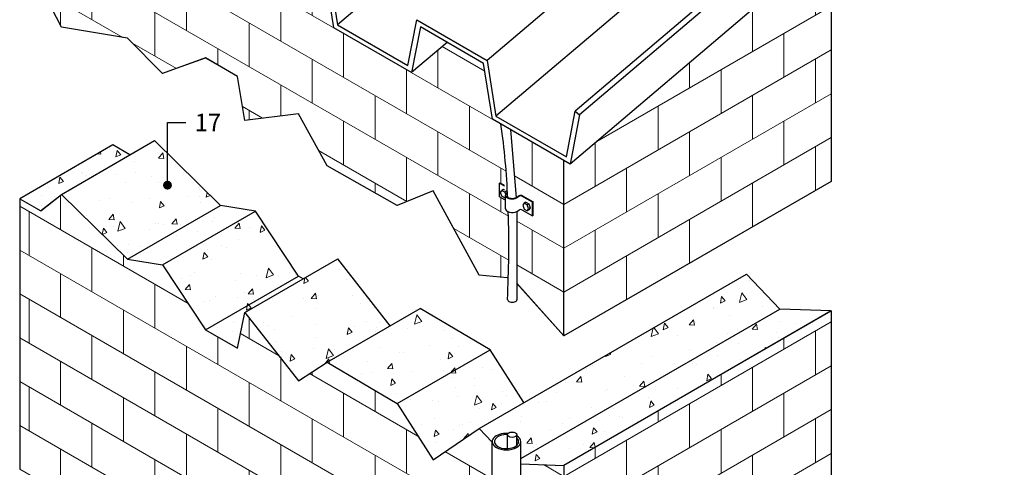
# Model space of a CAD drawing. Units: millimetres. Extents: x 13 to 560, y -53 to 82.
# Drawn here: x 485 to 488, y -29 to -27 of the extents above; entities that cross this region are included whole.
import ezdxf
from ezdxf import colors
from ezdxf.entities.mleader import LeaderData, LeaderLine
from ezdxf.math import Vec2, Vec3

# ---------------------------------------------------------------- set-up
doc = ezdxf.new("R2010")
doc.units = ezdxf.units.MM
doc.layers.add('ELE_ACHURADO', color=9, linetype='Continuous', lineweight=0)
for name, color, linetype in [('ELE_PLUMA_.05', 9, 'Continuous'), ('ELE_PLUMA_.1', 1, 'Continuous'), ('ELE_PLUMA_.3', 3, 'Continuous'), ('ELE_TEXTO_1', 2, 'Continuous'), ('ELE_TEXTO_10', 2, 'Continuous')]:
    doc.layers.add(name, color=color, linetype=linetype)
doc.styles.add('ROMANS', font='ROMANS9.SHX')

# ---------------------------------------------------------------- blocks, each defined once
blk = doc.blocks.new('_Dot')
at = {"color": 0, "linetype": 'ByBlock', "lineweight": -2}
blk.add_line((-0.5, 0), (-1, 0), dxfattribs=at)
at = {"color": 0, "linetype": 'ByBlock', "const_width": 0.5}
blk.add_lwpolyline([(-0.25, 0, 1), (0.25, 0, 1)], format="xyb", close=True, dxfattribs=at)
blk = doc.blocks.new('hat_the_brik')
at = {"layer": 'ELE_ACHURADO'}
for p, q in [((0, 0.35), (0.305, 0.5261)), ((0.251, 0.4949), (0.251, 0.5075)), ((0.2869, 0.4656), (0.2869, 0.5156)), ((0, 0.3), (0.305, 0.4761)), ((0.2151, 0.4242), (0.2151, 0.4742)), ((0.1793, 0.4535), (0.1793, 0.4661)), ((0.251, 0.3949), (0.251, 0.4449)), ((0.1434, 0.3828), (0.1434, 0.4328)), ((0, 0.25), (0.305, 0.4261)), ((0.1076, 0.4121), (0.1076, 0.4247)), ((0.2869, 0.3656), (0.2869, 0.4156)), ((0.1793, 0.3535), (0.1793, 0.4035)), ((0.0359, 0.3707), (0.0359, 0.3833)), ((0.0717, 0.3414), (0.0717, 0.3914)), ((0, 0.2), (0.305, 0.3761)), ((0.2151, 0.3242), (0.2151, 0.3742)), ((0.1076, 0.3121), (0.1076, 0.3621)), ((0.251, 0.2949), (0.251, 0.3449)), ((0, 0.15), (0.305, 0.3261)), ((0.1434, 0.2828), (0.1434, 0.3328)), ((0.0359, 0.2707), (0.0359, 0.3207)), ((0.2869, 0.2656), (0.2869, 0.3156)), ((0.1793, 0.2535), (0.1793, 0.3035)), ((0.0717, 0.2414), (0.0717, 0.2914)), ((0, 0.1), (0.305, 0.2761)), ((0.2151, 0.2242), (0.2151, 0.2742)), ((0.1076, 0.2121), (0.1076, 0.2621)), ((0.251, 0.1949), (0.251, 0.2449)), ((0, 0.05), (0.305, 0.2261)), ((0.1434, 0.1828), (0.1434, 0.2328)), ((0.0359, 0.1707), (0.0359, 0.2207)), ((0.2869, 0.1656), (0.2869, 0.2156)), ((0.1793, 0.1535), (0.1793, 0.2035)), ((0.0717, 0.1414), (0.0717, 0.1914)), ((0.2151, 0.1242), (0.2151, 0.1742)), ((0.1076, 0.1121), (0.1076, 0.1621)), ((0.1434, 0.0828), (0.1434, 0.1328)), ((0.0359, 0.0707), (0.0359, 0.1207)), ((0.0717, 0.0414), (0.0717, 0.0914))]:
    blk.add_line(p, q, dxfattribs=at)
blk.add_lwpolyline([(0, 0), (0.305, 0.1761), (0.305, 0.5386), (0, 0.3626), (0, 0)], dxfattribs=at)
blk = doc.blocks.new('hat_the_brik_2')
at = {"layer": 'ELE_ACHURADO'}
for p, q in [((-0.5737, 0.6312), (-0.5737, 0.6707)), ((-0.4282, 0.5472), (-0.6203, 0.6581)), ((-0.6096, 0.6019), (-0.6096, 0.6519)), ((-0.0816, 0.2971), (-0.6203, 0.6081)), ((-0.5379, 0.5605), (-0.5379, 0.6105)), ((-0.502, 0.5898), (-0.502, 0.6021)), ((-0.5737, 0.5312), (-0.5737, 0.5812)), ((-0.4661, 0.5191), (-0.4661, 0.5691)), ((-0.0816, 0.2471), (-0.6203, 0.5581)), ((-0.6096, 0.5019), (-0.6096, 0.5519)), ((-0.4303, 0.5484), (-0.4303, 0.5504)), ((-0.502, 0.4898), (-0.502, 0.5398)), ((-0.3586, 0.507), (-0.3586, 0.5303)), ((-0.0816, 0.1971), (-0.6203, 0.5081)), ((-0.5379, 0.4605), (-0.5379, 0.5105)), ((-0.3944, 0.4777), (-0.3944, 0.5091)), ((-0.3253, 0.4878), (-0.3686, 0.5128)), ((-0.4303, 0.4484), (-0.4303, 0.4984)), ((-0.3227, 0.4363), (-0.3227, 0.4863)), ((-0.5737, 0.4312), (-0.5737, 0.4812)), ((-0.4661, 0.4191), (-0.4661, 0.4691)), ((-0.1662, 0.396), (-0.2897, 0.4673)), ((-0.2869, 0.4656), (-0.2869, 0.4691)), ((-0.0866, 0.15), (-0.6203, 0.4581)), ((-0.6096, 0.4019), (-0.6096, 0.4519)), ((-0.3586, 0.407), (-0.3586, 0.457)), ((-0.502, 0.3898), (-0.502, 0.4398)), ((-0.251, 0.3949), (-0.251, 0.4449)), ((-0.2151, 0.4242), (-0.2151, 0.448)), ((-0.3944, 0.3777), (-0.3944, 0.4277)), ((-0.2869, 0.3656), (-0.2869, 0.4156)), ((-0.0816, 0.0971), (-0.6203, 0.4081)), ((-0.5379, 0.3605), (-0.5379, 0.4105)), ((-0.4303, 0.3484), (-0.4303, 0.3984)), ((-0.1793, 0.3533), (-0.1793, 0.4033)), ((-0.3227, 0.3363), (-0.3227, 0.3863)), ((-0.5737, 0.3312), (-0.5737, 0.3812)), ((-0.2151, 0.3242), (-0.2151, 0.3742)), ((-0.0816, 0.3471), (-0.1354, 0.3782)), ((-0.4661, 0.3191), (-0.4661, 0.3691)), ((-0.1076, 0.3119), (-0.1076, 0.3619)), ((0, 0.35), (-0.0232, 0.3634)), ((-0.3586, 0.307), (-0.3586, 0.357)), ((-0.502, 0.2898), (-0.502, 0.3398)), ((-0.251, 0.2949), (-0.251, 0.3449)), ((-0.3944, 0.2777), (-0.3944, 0.3277)), ((-0.1434, 0.2828), (-0.1434, 0.3328)), ((0, 0.3), (-0.0489, 0.3282)), ((-0.2869, 0.2656), (-0.2869, 0.3156)), ((-0.0359, 0.2705), (-0.0359, 0.3207)), ((-0.1793, 0.2533), (-0.1793, 0.3033)), ((-0.4303, 0.2484), (-0.4303, 0.2984)), ((-0.3227, 0.2363), (-0.3227, 0.2863)), ((-0.2151, 0.2242), (-0.2151, 0.2742)), ((0, 0.25), (-0.0489, 0.2782)), ((-0.1076, 0.2119), (-0.1076, 0.2619)), ((-0.3586, 0.207), (-0.3586, 0.257)), ((-0.251, 0.1949), (-0.251, 0.2449)), ((-0.1434, 0.1828), (-0.1434, 0.2328)), ((0, 0.2), (-0.0489, 0.2282)), ((-0.2869, 0.1656), (-0.2869, 0.2156)), ((-0.0359, 0.1705), (-0.0359, 0.2207)), ((-0.1793, 0.1533), (-0.1793, 0.2033)), ((-0.2151, 0.1242), (-0.2151, 0.1742)), ((0, 0.15), (-0.0489, 0.1782)), ((-0.1076, 0.1119), (-0.1076, 0.1619)), ((-0.1434, 0.0828), (-0.1434, 0.1328)), ((0, 0.1), (-0.0489, 0.1282)), ((-0.0359, 0.0705), (-0.0359, 0.1207)), ((0, 0.05), (-0.0489, 0.0782))]:
    blk.add_line(p, q, dxfattribs=at)
for points in [[(-0.0816, 0.3889), (-0.0816, 0.3889), (-0.0965, 0.4046), (-0.1489, 0.369), (-0.1901, 0.4332), (-0.2698, 0.4802), (-0.3026, 0.4589), (-0.3637, 0.5368), (-0.372, 0.4962), (-0.4083, 0.5172), (-0.4573, 0.5914), (-0.4975, 0.5976), (-0.5726, 0.6716), (-0.5964, 0.6528), (-0.6203, 0.6667), (-0.6203, 0.3581), (-0.0816, 0.0471)], [(0, 0), (0, 0.3626), (-0.0489, 0.3644)], [(-0.0489, 0.0282), (0, 0)]]:
    blk.add_lwpolyline(points, dxfattribs=at)
blk = doc.blocks.new('hat_the_brik_3')
at = {"layer": 'ELE_ACHURADO'}
for p, q in [((0.2214, 0.3779), (0.305, 0.4261)), ((0.2869, 0.3656), (0.2869, 0.4156)), ((0.251, 0.395), (0.251, 0.403)), ((0.0376, 0.2217), (0.305, 0.3761)), ((0.2151, 0.3242), (0.2151, 0.3726)), ((0.251, 0.2949), (0.251, 0.3449)), ((0, 0.15), (0.305, 0.3261)), ((0.2869, 0.2656), (0.2869, 0.3156)), ((0.1434, 0.2828), (0.1434, 0.3116)), ((0.1793, 0.2535), (0.1793, 0.3035)), ((0, 0.1), (0.305, 0.2761)), ((0.2151, 0.2242), (0.2151, 0.2742)), ((0.1076, 0.2121), (0.1076, 0.2621)), ((0.251, 0.1949), (0.251, 0.2449)), ((0, 0.05), (0.305, 0.2261)), ((0.1434, 0.1828), (0.1434, 0.2328)), ((0.0359, 0.1707), (0.0359, 0.2202)), ((0.2869, 0.1656), (0.2869, 0.2156)), ((0.1793, 0.1535), (0.1793, 0.2035)), ((0, 0.2), (0, 0.2)), ((0.0717, 0.1414), (0.0717, 0.1914)), ((0.2151, 0.1242), (0.2151, 0.1742)), ((0.1076, 0.1121), (0.1076, 0.1621)), ((0.1434, 0.0828), (0.1434, 0.1328)), ((0.0359, 0.0707), (0.0359, 0.1207)), ((0.0717, 0.0414), (0.0717, 0.0914))]:
    blk.add_line(p, q, dxfattribs=at)
for points in [[(0.305, 0.1761), (0.305, 0.4489)], [(0, 0.2001), (0, 0), (0.305, 0.1761)]]:
    blk.add_lwpolyline(points, dxfattribs=at)
blk = doc.blocks.new('hat_the_brik_4')
at = {"layer": 'ELE_ACHURADO'}
for p, q in [((-0.0716, 0.2413), (-0.6203, 0.5581)), ((-0.6096, 0.5019), (-0.6096, 0.5519)), ((-0.5737, 0.5312), (-0.5737, 0.5313)), ((-0.502, 0.4898), (-0.502, 0.537)), ((-0.4515, 0.5107), (-0.5, 0.5387)), ((-0.4661, 0.5191), (-0.4661, 0.5272)), ((-0.0657, 0.1879), (-0.6203, 0.5081)), ((-0.5379, 0.4605), (-0.5379, 0.5105)), ((-0.5737, 0.4312), (-0.5737, 0.4812)), ((-0.4661, 0.4191), (-0.4661, 0.4691)), ((-0.063, 0.1364), (-0.6203, 0.4581)), ((-0.6096, 0.406), (-0.6096, 0.4519)), ((-0.502, 0.3898), (-0.502, 0.4398)), ((-0.4303, 0.4484), (-0.4303, 0.4485)), ((-0.3944, 0.3777), (-0.3944, 0.4277)), ((-0.2707, 0.4063), (-0.3193, 0.4343)), ((-0.2869, 0.3656), (-0.2869, 0.4156)), ((-0.5379, 0.3605), (-0.5379, 0.4105)), ((-0.3586, 0.407), (-0.3586, 0.4071)), ((-0.4303, 0.3484), (-0.4303, 0.3984)), ((-0.5027, 0.3403), (-0.5934, 0.3926)), ((-0.3227, 0.3363), (-0.3227, 0.3863)), ((-0.5737, 0.3543), (-0.5737, 0.3812)), ((-0.4661, 0.3191), (-0.4661, 0.3691)), ((-0.3586, 0.307), (-0.3586, 0.357)), ((-0.251, 0.2949), (-0.251, 0.3449)), ((-0.4416, 0.3049), (-0.4924, 0.3343)), ((-0.3944, 0.3089), (-0.3944, 0.3277)), ((-0.1434, 0.2828), (-0.1434, 0.3258)), ((-0.09, 0.302), (-0.1385, 0.33)), ((-0.2869, 0.2656), (-0.2869, 0.3156)), ((-0.2151, 0.3242), (-0.2151, 0.3243)), ((-0.1793, 0.2535), (-0.1793, 0.3035)), ((-0.3227, 0.2507), (-0.3227, 0.2863)), ((-0.2151, 0.2242), (-0.2151, 0.2742)), ((-0.3433, 0.2482), (-0.3663, 0.2615)), ((-0.1076, 0.2121), (-0.1076, 0.2621)), ((-0.3586, 0.2463), (-0.3586, 0.257)), ((-0.251, 0.1949), (-0.251, 0.2449)), ((-0.0717, 0.2414), (-0.0717, 0.2415)), ((-0.1434, 0.1828), (-0.1434, 0.2328)), ((0, 0.2), (-0.0606, 0.235)), ((-0.0359, 0.1707), (-0.0359, 0.2207)), ((-0.179, 0.1533), (-0.2795, 0.2114)), ((-0.1793, 0.1535), (-0.1793, 0.2035)), ((-0.0717, 0.174), (-0.0717, 0.1914)), ((0, 0.15), (-0.0563, 0.1825)), ((-0.2151, 0.163), (-0.2151, 0.1742)), ((-0.1076, 0.1121), (-0.1076, 0.1621)), ((-0.0717, 0.1414), (-0.0717, 0.1577)), ((0, 0.1), (-0.0536, 0.131)), ((-0.0627, 0.0862), (-0.1254, 0.1224)), ((-0.0359, 0.0707), (-0.0359, 0.1207)), ((-0.0717, 0.0668), (-0.0717, 0.0914)), ((0, 0.05), (-0.0535, 0.0809))]:
    blk.add_line(p, q, dxfattribs=at)
for points in [[(-0.0632, 0.066), (-0.0644, 0.0661), (-0.0965, 0.0694), (-0.1489, 0.1655), (-0.1901, 0.1488), (-0.2698, 0.1939), (-0.3026, 0.2531), (-0.3637, 0.2457), (-0.372, 0.2959), (-0.4083, 0.3169), (-0.4573, 0.2993), (-0.4975, 0.3394), (-0.5726, 0.3521), (-0.5964, 0.3983), (-0.6203, 0.4122), (-0.6203, 0.5582)], [(0, 0.2001), (0, 0), (-0.0535, 0.0598)]]:
    blk.add_lwpolyline(points, dxfattribs=at)

msp = doc.modelspace()

# ---------------------------------------------------------------- hatches: boundary and pattern name
at = {"layer": 'ELE_ACHURADO', "transparency": 33554687}
h = msp.add_hatch(dxfattribs=at)
h.set_pattern_fill('AR-CONC', color=0, scale=0.034767, angle=30)
h.set_pattern_definition([(80, (387.17484, -76.74487), (0.22686766, 0.10579013), [0.0260751, -0.2868259]), (25, (387.17484, -76.74487), (-0.172533, 0.20235716), [0.02086006, -0.2294607]), (130.45144, (387.19374, -76.73605), (0.0543347, 0.3081473), [0.0221604, -0.2437645]), (76.1842, (387.14007, -76.68465), (0.3501076, 0.1356866), [0.0391126, -0.4302388]), (126.63564, (387.16925, -76.67334), (0.1120817, 0.4557724), [0.0332406, -0.365647]), (21.18416, (387.14007, -76.68465), (0.1120817, 0.4557724), [0.0312901, -0.344191]), (51, (387.17887, -76.68232), (0.249711, -0.0174615), [0.0260751, -0.2868259]), (356, (387.17887, -76.68232), (-0.05279604, 0.2606312), [0.02086006, -0.2294607]), (101.45144, (387.19968, -76.68377), (0.19691495, 0.2431697), [0.0221604, -0.2437645]), (67.5, (387.17484, -76.74487), (-0.054207026, 0.1023445), [0, -0.22667936, 0, -0.23293738, 0, -0.23032987]), (37.5, (387.17484, -76.74487), (0.01064525, 0.16448346), [0, -0.13280907, 0, -0.22146435, 0, -0.0877861]), (357.5, (387.1077, -76.78363), (0.16464891, 0.08600539), [0, -0.08691693, 0, -0.27118083, 0, -0.3598361]), (347.5, (387.07759, -76.80101), (0.15818936, 0.13151803), [0, -0.11299201, 0, -0.18009189, 0, -0.25553578])])
h.paths.add_polyline_path([(485.4803, -27.9831), (485.3407, -27.9614), (484.972, -28.1743), (485.1116, -28.196)])
h.paths.add_polyline_path([(484.9819, -27.7607), (484.9137, -27.7214), (484.545, -27.9343), (484.6282, -27.9823), (484.711, -27.9171)])
h.paths.add_polyline_path([(485.0797, -27.7042), (484.711, -27.9171), (484.972, -28.1743), (485.3407, -27.9614)])
edge = h.paths.add_edge_path()
edge.add_line((487.5582, -28.3719), (487.4262, -28.2331))
edge.add_line((487.4262, -28.2331), (486.3659, -28.8453))
edge.add_line((486.3659, -28.8453), (486.4178, -28.8999))
edge.add_line((486.4178, -28.8999), (486.4178, -28.8943))
edge.add_ellipse((486.4747, -28.8974), major_axis=(-0.0568, 0), ratio=0.57735, start_angle=264.0744, end_angle=360, ccw=False)
edge.add_ellipse((486.4966, -28.87), major_axis=(-0.0185, 0), ratio=0.57735, start_angle=180, end_angle=330.4628, ccw=False)
edge.add_ellipse((486.4966, -28.87), major_axis=(-0.0185, 0), ratio=0.57735, start_angle=0, end_angle=180, ccw=False)
edge.add_spline(control_points=[(486.5151, -28.87), (486.5151, -28.8715), (486.5151, -28.8729), (486.5151, -28.8743)], knot_values=[2.990499, 2.990499, 2.990499, 2.990499, 3, 3, 3, 3], degree=3, periodic=0)
edge.add_ellipse((486.4747, -28.8974), major_axis=(-0.0568, 0), ratio=0.57735, start_angle=180, end_angle=224.6104, ccw=False)
edge.add_line((486.5315, -28.8974), (486.5315, -28.9647))
edge.add_line((486.5315, -28.9647), (487.5582, -28.3719))
h.paths.add_polyline_path([(486.4095, -28.533), (486.0407, -28.7459), (486.1838, -28.9693), (486.3659, -28.8453), (486.5438, -28.7426)])
h.paths.add_polyline_path([(486.4095, -28.533), (486.1322, -28.3695), (485.7635, -28.5824), (486.0407, -28.7459)])
h.paths.add_polyline_path([(486.0137, -28.4379), (485.8059, -28.1729), (485.4371, -28.3858), (485.6495, -28.6567), (485.7635, -28.5824)])
h.paths.add_polyline_path([(485.4371, -28.3858), (485.6691, -28.2518), (485.6507, -28.2412), (485.282, -28.4541), (485.4083, -28.527)])
h.paths.add_polyline_path([(485.4803, -27.9831), (485.1116, -28.196), (485.282, -28.4541), (485.6507, -28.2412)])
h.paths.add_polyline_path([(487.7619, -28.3794), (487.5582, -28.3719), (486.5315, -28.9647), (486.5315, -28.9853), (486.7016, -28.9916)])

# ---------------------------------------------------------------- linework, layer by layer
at = {"color": 0, "extrusion": (-2e-16, 0.816497, 0.57735)}
for p, q in [((487.7619, -26.9177), (487.7619, -27.8661)), ((484.711, -27.2542), (484.6282, -27.0934)), ((484.972, -27.2984), (484.711, -27.2542)), ((485.1116, -27.4379), (484.972, -27.2984)), ((485.282, -27.3765), (485.1116, -27.4379)), ((485.4083, -27.4495), (485.282, -27.3765)), ((485.4371, -27.624), (485.4083, -27.4495)), ((485.6495, -27.5984), (485.4371, -27.624)), ((485.7635, -27.8042), (485.6495, -27.5984)), ((484.711, -27.9171), (485.0797, -27.7042)), ((485.3407, -27.9614), (485.0797, -27.7042)), ((484.9137, -27.7214), (484.545, -27.9343)), ((484.9819, -27.7607), (484.9137, -27.7214)), ((486.7016, -28.4783), (486.7016, -27.7827)), ((486.0407, -27.9609), (485.7635, -27.8042)), ((487.7619, -27.8661), (486.7016, -28.4783)), ((486.1838, -27.9028), (486.0407, -27.9609)), ((486.3659, -28.237), (486.1838, -27.9028)), ((484.545, -27.9343), (484.545, -29.007)), ((484.545, -27.9343), (484.6282, -27.9823)), ((484.6282, -27.9823), (484.711, -27.9171)), ((484.711, -27.9171), (484.972, -28.1743)), ((484.972, -28.1743), (485.3407, -27.9614)), ((485.1116, -28.196), (485.4803, -27.9831)), ((485.4803, -27.9831), (485.3407, -27.9614)), ((485.6507, -28.2412), (485.4803, -27.9831)), ((484.972, -28.1743), (485.1116, -28.196)), ((485.4371, -28.3858), (485.8059, -28.1729)), ((486.0137, -28.4379), (485.8059, -28.1729)), ((485.1116, -28.196), (485.282, -28.4541)), ((485.282, -28.4541), (485.6507, -28.2412)), ((485.6691, -28.2518), (485.6507, -28.2412)), ((486.3659, -28.8453), (487.4262, -28.2331)), ((486.4777, -28.2485), (486.3659, -28.237)), ((487.5582, -28.3719), (487.4262, -28.2331)), ((486.7016, -28.4783), (486.515, -28.2697)), ((485.7635, -28.5824), (486.1322, -28.3695)), ((486.4095, -28.533), (486.1322, -28.3695)), ((486.5315, -28.9647), (487.5582, -28.3719)), ((487.7619, -28.3794), (487.5582, -28.3719)), ((485.4083, -28.527), (485.4371, -28.3858)), ((485.4371, -28.3858), (485.6495, -28.6567)), ((487.7619, -28.3794), (486.7016, -28.9916)), ((487.7619, -28.3794), (487.7619, -29.6399)), ((485.282, -28.4541), (485.4083, -28.527)), ((486.0407, -28.7459), (486.4095, -28.533)), ((486.5438, -28.7426), (486.4095, -28.533)), ((485.6495, -28.6567), (485.7635, -28.5824)), ((485.7635, -28.5824), (486.0407, -28.7459)), ((486.0407, -28.7459), (486.1838, -28.9693)), ((486.1838, -28.9693), (486.3659, -28.8453)), ((486.5315, -28.9853), (486.7016, -28.9916)), ((486.7016, -28.9916), (486.7016, -30.2521))]:
    msp.add_line(p, q, dxfattribs=at)
at = {"color": 0, "lineweight": 0, "extrusion": (-2e-16, 0.816497, 0.57735)}
msp.add_line((486.3659, -28.8453), (486.4178, -28.8999), dxfattribs=at)
at = {"layer": 'ELE_PLUMA_.05', "color": 0, "extrusion": (-2e-16, 0.816497, 0.57735)}
for p, q in [((488.0817, -25.9555), (486.3981, -27.3859)), ((488.1166, -26.1772), (486.433, -27.6076)), ((488.4308, -26.157), (486.7472, -27.5874)), ((488.4479, -26.1709), (486.7643, -27.6012)), ((488.4102, -26.3669), (486.7266, -27.7972)), ((486.3843, -26.7523), (485.8047, -27.2448)), ((485.7904, -27.2567), (485.7555, -27.035)), ((485.7698, -27.0231), (485.8047, -27.2448)), ((486.084, -27.406), (486.1189, -27.2246)), ((486.1189, -27.2246), (486.3981, -27.3859)), ((486.0983, -27.4344), (485.7904, -27.2567)), ((485.8047, -27.2448), (486.084, -27.406)), ((486.1332, -27.253), (486.0983, -27.4344)), ((486.3838, -27.3977), (486.1332, -27.253)), ((486.2395, -27.3144), (486.0983, -27.4344)), ((486.4187, -27.6194), (486.3838, -27.3977)), ((486.3981, -27.3859), (486.433, -27.6076)), ((486.7123, -27.7688), (486.7472, -27.5874)), ((486.7472, -27.5874), (486.7643, -27.6012)), ((486.7266, -27.7972), (486.4187, -27.6194)), ((486.433, -27.6076), (486.7123, -27.7688)), ((486.7643, -27.6012), (486.7266, -27.7972))]:
    msp.add_line(p, q, dxfattribs=at)
at = {"layer": 'ELE_PLUMA_.1', "color": 0, "extrusion": (-2e-16, 0.816497, 0.57735)}
for p, q in [((486.4473, -27.8732), (486.4498, -27.8718)), ((486.4662, -27.8841), (486.4473, -27.8732)), ((486.4473, -27.9271), (486.4473, -27.8732)), ((486.4498, -27.8718), (486.466, -27.8811)), ((486.4504, -27.9094), (486.4562, -27.9012)), ((486.4626, -27.8975), (486.4562, -27.9012)), ((486.4562, -27.9012), (486.4672, -27.9076)), ((486.4669, -27.9), (486.4626, -27.8975)), ((486.474, -27.9041), (486.4676, -27.9078)), ((486.4686, -27.9394), (486.4473, -27.9271)), ((486.4562, -27.9241), (486.4504, -27.9094)), ((486.4676, -27.9307), (486.4562, -27.9241)), ((486.4676, -27.9078), (486.4711, -27.9169)), ((486.4682, -27.9298), (486.4676, -27.9307)), ((486.4682, -27.9303), (486.4676, -27.9307)), ((486.4705, -27.974), (486.4705, -27.9201)), ((486.5126, -27.9293), (486.5237, -27.9229)), ((486.5261, -27.9244), (486.5151, -27.9307)), ((486.5779, -27.9486), (486.5359, -27.9244)), ((486.5384, -27.9229), (486.5803, -27.9471)), ((486.5151, -27.9847), (486.5261, -27.9783)), ((486.5359, -27.9783), (486.5779, -28.0025)), ((486.5448, -27.9524), (486.5391, -27.9605)), ((486.5391, -27.9605), (486.5448, -27.9753)), ((486.5512, -27.9487), (486.5448, -27.9524)), ((486.5562, -27.959), (486.5448, -27.9524)), ((486.5448, -27.9753), (486.5562, -27.9819)), ((486.5512, -27.9487), (486.5626, -27.9553)), ((486.5626, -27.9553), (486.5562, -27.959)), ((486.5619, -27.9737), (486.5562, -27.959)), ((486.5562, -27.9819), (486.5619, -27.9737)), ((486.5626, -27.9782), (486.5562, -27.9819)), ((486.5684, -27.97), (486.5619, -27.9737)), ((486.5626, -27.9553), (486.5684, -27.97)), ((486.5684, -27.97), (486.5626, -27.9782)), ((486.5803, -27.9471), (486.5779, -27.9486)), ((486.5779, -28.0025), (486.5779, -27.9486)), ((486.5803, -28.0011), (486.5803, -27.9471)), ((486.5803, -28.0011), (486.5779, -28.0025))]:
    msp.add_line(p, q, dxfattribs=at)
at = {"layer": 'ELE_PLUMA_.1', "color": 0}
for centre, major_axis, start_param, end_param in [((486.4966, -27.9201), (0.0261, 0), 2.356194, 5.497787), ((486.4966, -27.9201), (-0.0226, 0), 0.718985, 2.356194), ((486.531, -27.9272), (0.0104, 0), 0.785398, 2.356194), ((486.531, -27.9272), (-0.00695, 0), 3.926991, 5.497787), ((486.4966, -27.974), (0.0261, 0), 3.141593, 5.497787), ((486.531, -27.9811), (0.00695, 0), 0.785398, 2.356194)]:
    msp.add_ellipse(centre, major_axis=major_axis, ratio=0.57735, start_param=start_param, end_param=end_param, dxfattribs=at)
at = {"layer": 'ELE_PLUMA_.3', "color": 0, "extrusion": (-2e-16, 0.816497, 0.57735)}
for p, q in [((486.4178, -29.661), (486.4178, -28.8974)), ((486.5315, -29.6684), (486.5315, -28.8974))]:
    msp.add_line(p, q, dxfattribs=at)
at = {"layer": 'ELE_PLUMA_.3', "color": 0}
for centre, major_axis, ratio, start_param, end_param in [((486.4972, -28.3348), (-0.0185, 0.0011), 0.535705, 0.0351, 3.176712), ((486.4747, -28.8974), (-0.0568, 0), 0.57735, 4.608968, 7.068583), ((486.4747, -28.8974), (-0.048, 0), 0.57735, 4.640057, 7.068583), ((486.4747, -28.8974), (-0.0568, 0), 0.57735, 0.785398, 3.920191), ((486.4747, -28.8974), (-0.048, 0), 0.57735, 0.785398, 3.709775)]:
    msp.add_ellipse(centre, major_axis=major_axis, ratio=ratio, start_param=start_param, end_param=end_param, dxfattribs=at)
for points in [[(486.4797, -27.9316), (486.4752, -27.834), (486.4666, -27.7362), (486.4528, -27.6391)], [(486.491, -27.6612), (486.491, -27.6612), (486.5126, -27.9293), (486.5126, -27.9293)], [(486.4787, -28.3341), (486.4839, -28.2193), (486.4856, -28.1031), (486.4819, -27.9865)], [(486.5151, -27.9847), (486.5151, -27.9847), (486.5157, -28.3355), (486.5157, -28.3355)]]:
    msp.add_open_spline(points, degree=3, dxfattribs=at)
at = {"layer": 'ELE_TEXTO_1', "color": 0}
msp.add_ellipse((486.4966, -28.87), major_axis=(-0.0185, 0), ratio=0.57735, dxfattribs=at)
for points in [[(486.4781, -28.925), (486.4781, -28.9082), (486.4781, -28.8899), (486.4781, -28.87)], [(486.5151, -28.9123), (486.5151, -28.8991), (486.5151, -28.885), (486.5151, -28.87)]]:
    msp.add_open_spline(points, degree=3, dxfattribs=at)

# ---------------------------------------------------------------- block references
at = {"layer": 'ELE_ACHURADO', "color": 0, "xscale": 3.476677344185646, "yscale": 3.476677344185646, "zscale": 3.476677344185646}
for name, p in [('hat_the_brik_4', (486.7016, -28.4783)), ('hat_the_brik_3', (486.7016, -28.4783)), ('hat_the_brik_2', (486.7016, -30.2521)), ('hat_the_brik', (486.7016, -30.2521))]:
    msp.add_blockref(name, p, dxfattribs=at)

# ---------------------------------------------------------------- leaders
at = {"layer": 'ELE_TEXTO_10', "color": 0}
ml = msp.add_multileader_mtext('Standard', dxfattribs=at)
ml.set_content('17', style='ROMANS')
ml.set_leader_properties(color=1, linetype='ByLayer', lineweight=-1)
ml.set_arrow_properties(name='DOT')
ml.build(insert=Vec2(0, 0))
ml.multileader.update_dxf_attribs({"has_dogleg": 0, "has_text_frame": 1, "text_left_attachment_type": 2, "text_right_attachment_type": 2, "dogleg_length": 0, "arrow_head_size": 0.0348})
ctx = ml.context
ctx.base_point, ctx.char_height, ctx.arrow_head_size, ctx.landing_gap_size, ctx.plane_origin = Vec3(485.2036, -27.6322), 0.06953, 0.0348, 0.0348, Vec3(485.1308, -27.8806)
ctx.left_attachment, ctx.right_attachment = 2, 2
notes = []
notes.append((ctx, [(0, (1, 1, 0), (485.2036, -27.6322), (1, 0), 0, [(0, [(485.1308, -27.8806), (485.1308, -27.6322)], 0, [])])]))
ctx.mtext.insert, ctx.mtext.flow_direction = Vec3(485.2384, -27.5974), 5
for ctx, leaders in notes:
    for number, flags, end, landing, length, lines in leaders:
        leader = LeaderData()
        leader.index, (leader.has_last_leader_line, leader.has_dogleg_vector, leader.attachment_direction) = number, flags
        leader.last_leader_point, leader.dogleg_vector, leader.dogleg_length = Vec3(end), Vec3(landing), length
        for number, points, colour, breaks in lines:
            line = LeaderLine()
            line.index, line.vertices, line.color, line.breaks = number, Vec3.list(points), colors.encode_raw_color(colour), breaks
            leader.lines.append(line)
        ctx.leaders.append(leader)

doc.saveas('drawing.dxf')
